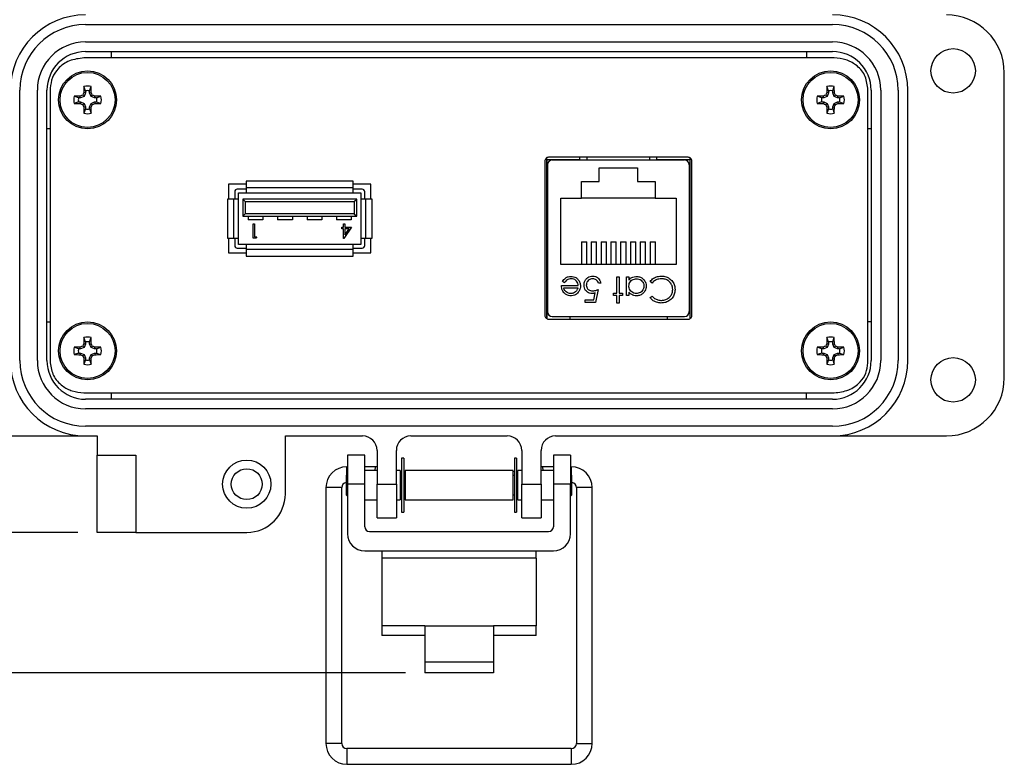
# Model space of a CAD drawing. Units: inches. Extents: x 0.2 to 8, y 0.3 to 10.7.
# Drawn here: x 1.5 to 3.5, y 6.8 to 8.4 of the extents above; entities that cross this region are included whole.
import ezdxf

# ---------------------------------------------------------------- set-up
doc = ezdxf.new("R2010")
doc.units = ezdxf.units.IN
doc.header["$MEASUREMENT"] = 0
doc.layers.add('BORDER', color=7, linetype='Continuous')
doc.styles.add('SLDTEXTSTYLE0', font='ARIAL.TTF', dxfattribs={"width": 0.948})
doc.dimstyles.new('SLDDIMSTYLE0', dxfattribs={"dimtxt": 0.080892, "dimasz": 0.080892, "dimexe": 0, "dimexo": 0.0625, "dimgap": 0.020223, "dimtad": 0, "dimtih": 1, "dimtoh": 1, "dimlfac": 2, "dimrnd": 1e-09, "dimzin": 12, "dimdsep": 46, "dimtxsty": 'SLDTEXTSTYLE0', "dimsah": 1, "dimcen": 0.09, "dimadec": 0, "dimazin": 3, "dimtfac": 1, "dimtofl": 0, "dimtmove": 0, "dimatfit": 3, "dimfxl": 0, "dimfrac": 2, "dimtolj": 1, "dimtzin": 12, "dimarcsym": 0})
doc.dimstyles.new('SLDDIMSTYLE1', dxfattribs={"dimtxt": 0.080892, "dimasz": 0.080892, "dimexe": 0, "dimexo": 0.0625, "dimgap": 0.020223, "dimtad": 0, "dimtih": 1, "dimtoh": 1, "dimlfac": 2, "dimrnd": 1e-09, "dimzin": 12, "dimdsep": 46, "dimtxsty": 'SLDTEXTSTYLE0', "dimsah": 1, "dimcen": 0.09, "dimadec": 0, "dimazin": 3, "dimtfac": 1, "dimtmove": 0, "dimatfit": 0, "dimfxl": 0, "dimfrac": 2, "dimtolj": 1, "dimtzin": 12, "dimarcsym": 0})

# ---------------------------------------------------------------- blocks, each defined once
blk = doc.blocks.new('_D')
at = {"layer": 'BORDER'}
for p, q in [((1.682, 9.7551), (0.3699, 9.7551)), ((0.4093, 9.7551), (0.4093, 8.6628)), ((0.4093, 7.322), (0.4093, 8.4143)), ((1.5934, 7.322), (0.3699, 7.322))]:
    blk.add_line(p, q, dxfattribs=at)
for points in [[(0.4093, 9.7551), (0.3969, 9.6742), (0.4218, 9.6742)], [(0.4093, 7.322), (0.4218, 7.4029), (0.3969, 7.4029)]]:
    blk.add_solid(points, dxfattribs=at)
at = {"layer": 'BORDER', "char_height": 0.08333, "attachment_point": 1, "style": 'SLDTEXTSTYLE0'}
for s, insert in [('4.87', (0.3013, 8.646)), ('[123.7]', (0.2396, 8.5218))]:
    blk.add_mtext(s, dxfattribs=dict(at, insert=insert))
blk = doc.blocks.new('_D_1')
at = {"layer": 'BORDER'}
for p, q in [((0.4093, 7.322), (0.4093, 7.4776)), ((1.5934, 7.322), (0.3699, 7.322)), ((2.2616, 7.0361), (0.3699, 7.0361)), ((0.4093, 7.0361), (0.4093, 6.8805))]:
    blk.add_line(p, q, dxfattribs=at)
for points in [[(0.4093, 7.322), (0.4218, 7.4029), (0.3969, 7.4029)], [(0.4093, 7.0361), (0.3969, 6.9552), (0.4218, 6.9552)]]:
    blk.add_solid(points, dxfattribs=at)
at = {"layer": 'BORDER', "char_height": 0.08333, "attachment_point": 1, "style": 'SLDTEXTSTYLE0'}
for s, insert in [('0.57', (0.3013, 7.2865)), ('[14.4]', (0.2704, 7.1623))]:
    blk.add_mtext(s, dxfattribs=dict(at, insert=insert))

msp = doc.modelspace()

# ---------------------------------------------------------------- linework, layer by layer
at = {"color": 7, "linetype": 'Continuous', "lineweight": 25}
for p, q in [((1.6091, 8.3575), (3.1328, 8.3575)), ((1.6091, 8.322), (3.1328, 8.322)), ((1.6091, 8.3024), (3.1328, 8.3024)), ((1.6623, 8.2893), (1.6623, 8.3024)), ((3.0796, 8.3024), (3.0796, 8.2893)), ((3.1363, 8.2893), (1.6056, 8.2893)), ((3.4831, 7.637), (3.4831, 8.259)), ((1.4753, 7.6724), (1.4753, 8.2236)), ((1.5107, 7.6724), (1.5107, 8.2236)), ((1.5304, 7.6724), (1.5304, 8.2236)), ((1.5372, 8.228), (1.5372, 7.668)), ((1.6087, 8.218), (1.6053, 8.2187)), ((1.6087, 8.2222), (1.6056, 8.2312)), ((1.6087, 8.218), (1.6059, 8.2111)), ((1.6087, 8.2222), (1.6087, 8.218)), ((1.6174, 8.2222), (1.6205, 8.2312)), ((1.6174, 8.218), (1.6174, 8.2222)), ((1.6174, 8.218), (1.6208, 8.2187)), ((1.6203, 8.2111), (1.6174, 8.218)), ((3.1245, 8.218), (3.1211, 8.2187)), ((3.1245, 8.2222), (3.1214, 8.2312)), ((3.1245, 8.218), (3.1216, 8.2111)), ((3.1245, 8.2222), (3.1245, 8.218)), ((3.1332, 8.2222), (3.1363, 8.2312)), ((3.1332, 8.218), (3.1332, 8.2222)), ((3.1332, 8.218), (3.1366, 8.2187)), ((3.136, 8.2111), (3.1332, 8.218)), ((3.2047, 7.668), (3.2047, 8.228)), ((3.2115, 8.2236), (3.2115, 7.6724)), ((3.2312, 8.2236), (3.2312, 7.6724)), ((3.2666, 8.2236), (3.2666, 7.6724)), ((3.2863, 7.6724), (3.2863, 8.2236)), ((1.5948, 8.2083), (1.5858, 8.2114)), ((1.5948, 8.1996), (1.5858, 8.1965)), ((1.599, 8.2083), (1.5948, 8.2083)), ((1.5948, 8.1996), (1.599, 8.1996)), ((1.599, 8.2083), (1.5983, 8.2117)), ((1.599, 8.1996), (1.5983, 8.1962)), ((1.6059, 8.2111), (1.599, 8.2083)), ((1.599, 8.1996), (1.6059, 8.1967)), ((1.6059, 8.2111), (1.6033, 8.2137)), ((1.6059, 8.1967), (1.6033, 8.1941)), ((1.6059, 8.1967), (1.6087, 8.1899)), ((1.6174, 8.1899), (1.6203, 8.1967)), ((1.6203, 8.2111), (1.6229, 8.2137)), ((1.6271, 8.2083), (1.6203, 8.2111)), ((1.6203, 8.1967), (1.6271, 8.1996)), ((1.6203, 8.1967), (1.6229, 8.1941)), ((1.6271, 8.2083), (1.6278, 8.2117)), ((1.6313, 8.2083), (1.6271, 8.2083)), ((1.6271, 8.1996), (1.6278, 8.1962)), ((1.6271, 8.1996), (1.6313, 8.1996)), ((1.6313, 8.2083), (1.6403, 8.2114)), ((1.6313, 8.1996), (1.6403, 8.1965)), ((3.1106, 8.2083), (3.1016, 8.2114)), ((3.1106, 8.1996), (3.1016, 8.1965)), ((3.1148, 8.2083), (3.1106, 8.2083)), ((3.1106, 8.1996), (3.1148, 8.1996)), ((3.1148, 8.2083), (3.1141, 8.2117)), ((3.1148, 8.1996), (3.1141, 8.1962)), ((3.1216, 8.2111), (3.1148, 8.2083)), ((3.1148, 8.1996), (3.1216, 8.1967)), ((3.1216, 8.2111), (3.119, 8.2137)), ((3.1216, 8.1967), (3.119, 8.1941)), ((3.1216, 8.1967), (3.1245, 8.1899)), ((3.1332, 8.1899), (3.136, 8.1967)), ((3.136, 8.2111), (3.1386, 8.2137)), ((3.1429, 8.2083), (3.136, 8.2111)), ((3.136, 8.1967), (3.1429, 8.1996)), ((3.136, 8.1967), (3.1386, 8.1941)), ((3.1429, 8.2083), (3.1436, 8.2117)), ((3.1471, 8.2083), (3.1429, 8.2083)), ((3.1429, 8.1996), (3.1436, 8.1962)), ((3.1429, 8.1996), (3.1471, 8.1996)), ((3.1471, 8.2083), (3.1561, 8.2114)), ((3.1471, 8.1996), (3.1561, 8.1965)), ((1.6087, 8.1899), (1.6053, 8.1892)), ((1.6087, 8.1857), (1.6056, 8.1767)), ((1.6087, 8.1899), (1.6087, 8.1857)), ((1.6174, 8.1899), (1.6208, 8.1892)), ((1.6174, 8.1857), (1.6174, 8.1899)), ((1.6174, 8.1857), (1.6205, 8.1767)), ((3.1245, 8.1899), (3.1211, 8.1892)), ((3.1245, 8.1857), (3.1214, 8.1767)), ((3.1245, 8.1899), (3.1245, 8.1857)), ((3.1332, 8.1899), (3.1366, 8.1892)), ((3.1332, 8.1857), (3.1332, 8.1899)), ((3.1332, 8.1857), (3.1363, 8.1767)), ((1.5372, 8.1449), (1.5304, 8.1449)), ((3.2115, 8.1449), (3.2047, 8.1449)), ((2.546, 8.0788), (2.546, 7.7649)), ((2.5496, 8.0856), (2.5496, 7.7582)), ((2.5497, 8.0818), (2.5497, 7.7581)), ((2.6172, 8.0818), (2.5497, 8.0818)), ((2.8385, 8.0869), (2.5535, 8.0869)), ((2.8308, 8.0813), (2.5611, 8.0813)), ((2.6172, 8.0813), (2.6172, 8.0869)), ((2.7747, 8.0813), (2.7747, 8.0869)), ((2.8422, 8.0818), (2.7747, 8.0818)), ((2.8422, 7.7581), (2.8422, 8.0857)), ((2.8422, 7.7581), (2.8422, 8.0818)), ((2.846, 7.7649), (2.846, 8.0788)), ((2.5513, 8.0715), (2.5513, 7.7723)), ((2.657, 8.0378), (2.657, 8.0653)), ((2.657, 8.0653), (2.735, 8.0653)), ((2.735, 8.0653), (2.735, 8.0378)), ((2.8407, 7.7723), (2.8407, 8.0715)), ((1.9367, 8.038), (1.9367, 8.0243)), ((2.1552, 8.038), (1.9367, 8.038)), ((2.1552, 8.0243), (2.1552, 8.038)), ((2.621, 8.0033), (2.621, 8.0378)), ((2.621, 8.0378), (2.657, 8.0378)), ((2.735, 8.0378), (2.771, 8.0378)), ((2.771, 8.0378), (2.771, 8.0033)), ((1.9009, 8.0318), (1.9009, 8.0018)), ((1.9367, 8.0318), (1.9009, 8.0318)), ((1.9134, 8.0168), (1.9134, 8.0018)), ((1.9367, 8.0218), (1.9184, 8.0218)), ((1.9209, 8.0018), (1.9209, 8.0143)), ((1.9209, 8.0143), (1.9367, 8.0143)), ((2.1552, 8.0243), (1.9367, 8.0243)), ((1.9367, 8.0243), (1.9367, 8.0143)), ((1.9367, 8.0143), (2.1552, 8.0143)), ((2.1909, 8.0318), (2.1552, 8.0318)), ((2.1552, 8.0143), (2.1552, 8.0243)), ((2.1734, 8.0218), (2.1552, 8.0218)), ((2.1552, 8.0143), (2.1709, 8.0143)), ((2.1709, 8.0143), (2.1709, 8.0018)), ((2.1784, 8.0018), (2.1784, 8.0168)), ((2.1909, 8.0018), (2.1909, 8.0318)), ((2.1909, 8.0018), (2.1909, 8.0318)), ((1.8984, 8.0018), (1.8984, 7.9218)), ((1.9109, 8.0018), (1.8984, 8.0018)), ((1.9109, 8.0018), (1.9109, 7.9218)), ((1.9209, 8.0018), (1.9109, 8.0018)), ((1.9209, 7.9218), (1.9209, 8.0018)), ((2.1622, 8.0018), (1.9297, 8.0018)), ((1.9347, 7.9968), (1.9297, 8.0018)), ((1.9297, 8.0018), (1.9297, 7.9668)), ((1.9347, 7.9968), (2.1572, 7.9968)), ((1.9347, 7.9968), (1.9347, 7.9718)), ((2.1572, 7.9968), (2.1622, 8.0018)), ((2.1572, 7.9968), (2.1572, 7.9718)), ((2.1622, 7.9668), (2.1622, 8.0018)), ((2.1709, 8.0018), (2.1709, 7.9218)), ((2.1809, 8.0018), (2.1709, 8.0018)), ((2.1809, 7.9218), (2.1809, 8.0018)), ((2.1934, 8.0018), (2.1809, 8.0018)), ((2.1934, 7.9218), (2.1934, 8.0018)), ((2.5513, 8.0006), (2.5497, 8.0006)), ((2.5785, 8.0033), (2.621, 8.0033)), ((2.5785, 7.8683), (2.5785, 8.0033)), ((2.771, 8.0033), (2.621, 8.0033)), ((2.771, 8.0033), (2.8135, 8.0033)), ((2.8135, 8.0033), (2.8135, 7.8683)), ((2.8407, 8.0006), (2.8422, 8.0006)), ((1.9297, 7.9668), (1.9347, 7.9718)), ((1.9297, 7.9668), (2.1622, 7.9668)), ((2.1572, 7.9718), (1.9347, 7.9718)), ((1.9409, 7.9668), (1.9409, 7.9593)), ((1.9709, 7.9593), (1.9409, 7.9593)), ((1.9709, 7.9668), (1.9709, 7.9593)), ((2.0009, 7.9668), (2.0009, 7.9593)), ((2.0309, 7.9593), (2.0009, 7.9593)), ((2.0309, 7.9668), (2.0309, 7.9593)), ((2.0609, 7.9668), (2.0609, 7.9593)), ((2.0909, 7.9593), (2.0609, 7.9593)), ((2.0909, 7.9668), (2.0909, 7.9593)), ((2.1209, 7.9668), (2.1209, 7.9593)), ((2.1509, 7.9593), (2.1209, 7.9593)), ((2.1509, 7.9668), (2.1509, 7.9593)), ((2.1572, 7.9718), (2.1622, 7.9668)), ((1.9512, 7.922), (1.9512, 7.9509)), ((1.9512, 7.9509), (1.9538, 7.9509)), ((1.9538, 7.9509), (1.9538, 7.9249)), ((2.1319, 7.9412), (2.1319, 7.9442)), ((2.1319, 7.9442), (2.1353, 7.9442)), ((2.1353, 7.9412), (2.1319, 7.9412)), ((2.1353, 7.9509), (2.1379, 7.9509)), ((2.1353, 7.9442), (2.1353, 7.9509)), ((2.1353, 7.9212), (2.1353, 7.9412)), ((2.1516, 7.9442), (2.1358, 7.9212)), ((2.1379, 7.9509), (2.1379, 7.9442)), ((2.1379, 7.9442), (2.1516, 7.9442)), ((2.1465, 7.9412), (2.1379, 7.9412)), ((2.1379, 7.9412), (2.1379, 7.9287)), ((2.1379, 7.9287), (2.1465, 7.9412)), ((1.8984, 7.9218), (1.9109, 7.9218)), ((1.9009, 7.9218), (1.9009, 7.8918)), ((1.9109, 7.9218), (1.9209, 7.9218)), ((1.9134, 7.9218), (1.9134, 7.9068)), ((1.9209, 7.9093), (1.9209, 7.9218)), ((1.9565, 7.922), (1.9512, 7.922)), ((1.9538, 7.9249), (1.9582, 7.9249)), ((1.9582, 7.9249), (1.9565, 7.922)), ((2.1358, 7.9212), (2.1353, 7.9212)), ((2.1709, 7.9218), (2.1809, 7.9218)), ((2.1709, 7.9218), (2.1709, 7.9093)), ((2.1784, 7.9068), (2.1784, 7.9218)), ((2.1809, 7.9218), (2.1934, 7.9218)), ((2.1909, 7.8918), (2.1909, 7.9218)), ((2.1909, 7.8918), (2.1909, 7.9218)), ((2.6205, 7.9147), (2.6205, 7.8683)), ((2.6205, 7.9147), (2.6315, 7.9147)), ((2.6315, 7.8683), (2.6315, 7.9147)), ((2.6405, 7.9147), (2.6515, 7.9147)), ((2.6405, 7.9147), (2.6405, 7.8683)), ((2.6515, 7.8683), (2.6515, 7.9147)), ((2.6605, 7.9147), (2.6605, 7.8683)), ((2.6605, 7.9147), (2.6715, 7.9147)), ((2.6715, 7.8683), (2.6715, 7.9147)), ((2.6805, 7.9147), (2.6805, 7.8683)), ((2.6805, 7.9147), (2.6915, 7.9147)), ((2.6915, 7.8683), (2.6915, 7.9147)), ((2.7005, 7.9147), (2.7005, 7.8683)), ((2.7005, 7.9147), (2.7115, 7.9147)), ((2.7115, 7.8683), (2.7115, 7.9147)), ((2.7205, 7.9147), (2.7315, 7.9147)), ((2.7205, 7.9147), (2.7205, 7.8683)), ((2.7315, 7.8683), (2.7315, 7.9147)), ((2.7405, 7.9147), (2.7405, 7.8683)), ((2.7405, 7.9147), (2.7515, 7.9147)), ((2.7515, 7.8683), (2.7515, 7.9147)), ((2.7605, 7.9147), (2.7605, 7.8683)), ((2.7605, 7.9147), (2.7715, 7.9147)), ((2.7715, 7.8683), (2.7715, 7.9147)), ((1.9184, 7.9018), (1.9367, 7.9018)), ((1.9367, 7.9093), (1.9209, 7.9093)), ((2.1552, 7.9093), (1.9367, 7.9093)), ((1.9367, 7.9093), (1.9367, 7.8993)), ((1.9367, 7.8993), (2.1552, 7.8993)), ((1.9367, 7.8993), (1.9367, 7.8855)), ((2.1552, 7.8993), (2.1552, 7.9093)), ((2.1709, 7.9093), (2.1552, 7.9093)), ((2.1552, 7.9018), (2.1734, 7.9018)), ((2.1552, 7.8855), (2.1552, 7.8993)), ((1.9009, 7.8918), (1.9367, 7.8918)), ((1.9367, 7.8855), (2.1552, 7.8855)), ((2.1552, 7.8918), (2.1909, 7.8918)), ((2.8135, 7.8683), (2.5785, 7.8683)), ((2.5497, 7.8431), (2.5513, 7.8431)), ((2.586, 7.8312), (2.5818, 7.8334)), ((2.6926, 7.8098), (2.6926, 7.8432)), ((2.6926, 7.8432), (2.6973, 7.8432)), ((2.6973, 7.8432), (2.6973, 7.8098)), ((2.7127, 7.8052), (2.7127, 7.8432)), ((2.7127, 7.8432), (2.7174, 7.8432)), ((2.7174, 7.8432), (2.7174, 7.8366)), ((2.7648, 7.8305), (2.7608, 7.8336)), ((2.8407, 7.8431), (2.8422, 7.8431)), ((2.5798, 7.8252), (2.6139, 7.8252)), ((2.5845, 7.8205), (2.6134, 7.8205)), ((2.6546, 7.8172), (2.6492, 7.7911)), ((2.6599, 7.8299), (2.6553, 7.8299)), ((2.6279, 7.7911), (2.6279, 7.7965)), ((2.6279, 7.7965), (2.6456, 7.7965)), ((2.6456, 7.7965), (2.6484, 7.8102)), ((2.686, 7.8098), (2.6926, 7.8098)), ((2.686, 7.8052), (2.686, 7.8098)), ((2.6926, 7.8052), (2.686, 7.8052)), ((2.6926, 7.7898), (2.6926, 7.8052)), ((2.6973, 7.8098), (2.704, 7.8098)), ((2.704, 7.8052), (2.6973, 7.8052)), ((2.6973, 7.8052), (2.6973, 7.7898)), ((2.704, 7.8098), (2.704, 7.8052)), ((2.7174, 7.8052), (2.7127, 7.8052)), ((2.7174, 7.8122), (2.7174, 7.8052)), ((2.7608, 7.8007), (2.7648, 7.8038)), ((2.6492, 7.7911), (2.6279, 7.7911)), ((2.6973, 7.7898), (2.6926, 7.7898)), ((2.5535, 7.7569), (2.8385, 7.7569)), ((2.5611, 7.7624), (2.8308, 7.7624)), ((2.5966, 7.7624), (2.5966, 7.7569)), ((2.7954, 7.7624), (2.7954, 7.7569)), ((1.5304, 7.7512), (1.5372, 7.7512)), ((3.2115, 7.7512), (3.2047, 7.7512)), ((1.6087, 7.7104), (1.6056, 7.7194)), ((1.6174, 7.7104), (1.6205, 7.7194)), ((3.1245, 7.7104), (3.1214, 7.7194)), ((3.1332, 7.7104), (3.1363, 7.7194)), ((1.5948, 7.6965), (1.5858, 7.6996)), ((1.599, 7.6965), (1.5948, 7.6965)), ((1.599, 7.6965), (1.5983, 7.6999)), ((1.6059, 7.6993), (1.599, 7.6965)), ((1.6059, 7.6993), (1.6033, 7.7019)), ((1.6087, 7.7062), (1.6053, 7.7069)), ((1.6087, 7.7062), (1.6059, 7.6993)), ((1.6087, 7.7104), (1.6087, 7.7062)), ((1.6174, 7.7062), (1.6174, 7.7104)), ((1.6174, 7.7062), (1.6208, 7.7069)), ((1.6203, 7.6993), (1.6174, 7.7062)), ((1.6203, 7.6993), (1.6229, 7.7019)), ((1.6271, 7.6965), (1.6203, 7.6993)), ((1.6271, 7.6965), (1.6278, 7.6999)), ((1.6313, 7.6965), (1.6271, 7.6965)), ((1.6313, 7.6965), (1.6403, 7.6996)), ((3.1106, 7.6965), (3.1016, 7.6996)), ((3.1148, 7.6965), (3.1106, 7.6965)), ((3.1148, 7.6965), (3.1141, 7.6999)), ((3.1216, 7.6993), (3.1148, 7.6965)), ((3.1216, 7.6993), (3.119, 7.7019)), ((3.1245, 7.7062), (3.1211, 7.7069)), ((3.1245, 7.7062), (3.1216, 7.6993)), ((3.1245, 7.7104), (3.1245, 7.7062)), ((3.1332, 7.7062), (3.1332, 7.7104)), ((3.1332, 7.7062), (3.1366, 7.7069)), ((3.136, 7.6993), (3.1332, 7.7062)), ((3.136, 7.6993), (3.1386, 7.7019)), ((3.1429, 7.6965), (3.136, 7.6993)), ((3.1429, 7.6965), (3.1436, 7.6999)), ((3.1471, 7.6965), (3.1429, 7.6965)), ((3.1471, 7.6965), (3.1561, 7.6996)), ((1.5948, 7.6878), (1.5858, 7.6847)), ((1.5948, 7.6878), (1.599, 7.6878)), ((1.599, 7.6878), (1.5983, 7.6844)), ((1.599, 7.6878), (1.6059, 7.6849)), ((1.6059, 7.6849), (1.6033, 7.6823)), ((1.6087, 7.6781), (1.6053, 7.6774)), ((1.6087, 7.6739), (1.6056, 7.6649)), ((1.6059, 7.6849), (1.6087, 7.6781)), ((1.6087, 7.6781), (1.6087, 7.6739)), ((1.6174, 7.6781), (1.6203, 7.6849)), ((1.6174, 7.6781), (1.6208, 7.6774)), ((1.6174, 7.6739), (1.6174, 7.6781)), ((1.6174, 7.6739), (1.6205, 7.6649)), ((1.6203, 7.6849), (1.6271, 7.6878)), ((1.6203, 7.6849), (1.6229, 7.6823)), ((1.6271, 7.6878), (1.6278, 7.6844)), ((1.6271, 7.6878), (1.6313, 7.6878)), ((1.6313, 7.6878), (1.6403, 7.6847)), ((3.1106, 7.6878), (3.1016, 7.6847)), ((3.1106, 7.6878), (3.1148, 7.6878)), ((3.1148, 7.6878), (3.1141, 7.6844)), ((3.1148, 7.6878), (3.1216, 7.6849)), ((3.1216, 7.6849), (3.119, 7.6823)), ((3.1245, 7.6781), (3.1211, 7.6774)), ((3.1245, 7.6739), (3.1214, 7.6649)), ((3.1216, 7.6849), (3.1245, 7.6781)), ((3.1245, 7.6781), (3.1245, 7.6739)), ((3.1332, 7.6781), (3.136, 7.6849)), ((3.1332, 7.6781), (3.1366, 7.6774)), ((3.1332, 7.6739), (3.1332, 7.6781)), ((3.1332, 7.6739), (3.1363, 7.6649)), ((3.136, 7.6849), (3.1429, 7.6878)), ((3.136, 7.6849), (3.1386, 7.6823)), ((3.1429, 7.6878), (3.1436, 7.6844)), ((3.1429, 7.6878), (3.1471, 7.6878)), ((3.1471, 7.6878), (3.1561, 7.6847)), ((1.6056, 7.6068), (3.1363, 7.6068)), ((3.1328, 7.5937), (1.6091, 7.5937)), ((1.6623, 7.5937), (1.6623, 7.6068)), ((3.0796, 7.5937), (3.0796, 7.6068)), ((3.1328, 7.574), (1.6091, 7.574)), ((3.1328, 7.5386), (1.6091, 7.5386)), ((1.3769, 7.5189), (1.6091, 7.5189)), ((1.6091, 7.5189), (1.6328, 7.5189)), ((1.6328, 7.5189), (1.6328, 7.4795)), ((2.0166, 7.5189), (2.1741, 7.5189)), ((2.0166, 7.4008), (2.0166, 7.5189)), ((2.2725, 7.5189), (2.4694, 7.5189)), ((2.5678, 7.5189), (3.1328, 7.5189)), ((3.1328, 7.5189), (3.365, 7.5189)), ((1.6328, 7.4795), (1.7115, 7.4795)), ((1.6328, 7.322), (1.6328, 7.4795)), ((1.7115, 7.4795), (1.7115, 7.322)), ((2.1784, 7.4795), (2.1434, 7.4795)), ((2.1434, 7.4795), (2.1434, 7.4205)), ((2.1784, 7.4205), (2.1784, 7.4795)), ((2.2036, 7.4894), (2.2036, 7.4205)), ((2.243, 7.4205), (2.243, 7.4894)), ((2.2581, 7.4734), (2.2537, 7.4734)), ((2.2537, 7.4734), (2.2537, 7.3636)), ((2.2581, 7.4734), (2.2581, 7.3636)), ((2.4882, 7.4734), (2.4838, 7.4734)), ((2.4838, 7.4734), (2.4838, 7.3636)), ((2.4882, 7.4734), (2.4882, 7.3636)), ((2.4989, 7.4894), (2.4989, 7.4205)), ((2.5383, 7.4205), (2.5383, 7.4894)), ((2.5984, 7.4795), (2.5634, 7.4795)), ((2.5634, 7.4795), (2.5634, 7.4205)), ((2.5984, 7.4795), (2.5984, 7.4205)), ((2.1434, 7.4561), (2.1421, 7.4561)), ((2.2007, 7.4561), (2.1784, 7.4561)), ((2.2, 7.4485), (2.2007, 7.4561)), ((2.2036, 7.4556), (2.2007, 7.4561)), ((2.5412, 7.4561), (2.5383, 7.4556)), ((2.5634, 7.4561), (2.5412, 7.4561)), ((2.5412, 7.4561), (2.5419, 7.4485)), ((2.5998, 7.4561), (2.5984, 7.4561)), ((2.1434, 7.4411), (2.1409, 7.4385)), ((2.1409, 7.4385), (2.1409, 7.3985)), ((2.2036, 7.4485), (2.1784, 7.4485)), ((2.2438, 7.4485), (2.243, 7.4486)), ((2.2509, 7.4485), (2.243, 7.4485)), ((2.2509, 7.4485), (2.2509, 7.3885)), ((2.2537, 7.4468), (2.2509, 7.4473)), ((2.2537, 7.4385), (2.2509, 7.4385)), ((2.2609, 7.4455), (2.2581, 7.446)), ((2.2609, 7.4385), (2.2581, 7.4385)), ((2.481, 7.4485), (2.2609, 7.4485)), ((2.2609, 7.4485), (2.2609, 7.3885)), ((2.481, 7.3885), (2.481, 7.4485)), ((2.4838, 7.446), (2.481, 7.4455)), ((2.4838, 7.4385), (2.481, 7.4385)), ((2.491, 7.4473), (2.4882, 7.4468)), ((2.491, 7.4385), (2.4882, 7.4385)), ((2.4989, 7.4485), (2.491, 7.4485)), ((2.491, 7.3885), (2.491, 7.4485)), ((2.4989, 7.4486), (2.4981, 7.4485)), ((2.5634, 7.4485), (2.5383, 7.4485)), ((2.601, 7.4385), (2.5984, 7.4411)), ((2.601, 7.4185), (2.601, 7.4385)), ((2.0995, 7.4135), (2.0995, 6.892)), ((2.1315, 6.892), (2.1315, 7.4135)), ((2.1784, 7.4205), (2.1434, 7.4205)), ((2.1434, 7.4205), (2.1434, 7.3194)), ((2.1784, 7.3337), (2.1784, 7.4205)), ((2.2036, 7.4205), (2.243, 7.4205)), ((2.2036, 7.3516), (2.2036, 7.4205)), ((2.243, 7.4205), (2.243, 7.3516)), ((2.4989, 7.4205), (2.5383, 7.4205)), ((2.4989, 7.3516), (2.4989, 7.4205)), ((2.5383, 7.4205), (2.5383, 7.3516)), ((2.5634, 7.4205), (2.5634, 7.3337)), ((2.5984, 7.4205), (2.5634, 7.4205)), ((2.5984, 7.3194), (2.5984, 7.4205)), ((2.601, 7.3985), (2.601, 7.4185)), ((2.6104, 7.4135), (2.6104, 6.892)), ((2.6424, 6.892), (2.6424, 7.4135)), ((2.1409, 7.3985), (2.1434, 7.3959)), ((2.2509, 7.3985), (2.2537, 7.3985)), ((2.2581, 7.3985), (2.2609, 7.3985)), ((2.481, 7.3985), (2.4838, 7.3985)), ((2.4882, 7.3985), (2.491, 7.3985)), ((2.5984, 7.3959), (2.601, 7.3985)), ((2.1784, 7.3885), (2.2036, 7.3885)), ((2.243, 7.3885), (2.2509, 7.3885)), ((2.2609, 7.3885), (2.481, 7.3885)), ((2.491, 7.3885), (2.4989, 7.3885)), ((2.5383, 7.3885), (2.5634, 7.3885)), ((2.2036, 7.3516), (2.243, 7.3516)), ((2.2537, 7.3636), (2.2581, 7.3636)), ((2.4838, 7.3636), (2.4882, 7.3636)), ((2.4989, 7.3516), (2.5383, 7.3516)), ((1.7115, 7.322), (1.6328, 7.322)), ((1.7115, 7.322), (1.9379, 7.322)), ((2.1884, 7.3237), (2.5534, 7.3237)), ((2.1784, 7.2844), (2.5634, 7.2844)), ((2.2134, 7.2844), (2.2134, 7.2696)), ((2.5284, 7.2696), (2.5284, 7.2844)), ((2.2134, 7.2696), (2.2134, 7.1319)), ((2.5284, 7.2696), (2.2134, 7.2696)), ((2.5284, 7.2696), (2.5284, 7.1319)), ((2.3009, 7.1319), (2.2134, 7.1319)), ((2.2134, 7.1319), (2.2134, 7.1123)), ((2.3009, 7.1319), (2.4409, 7.1319)), ((2.3009, 7.1319), (2.3009, 7.0584)), ((2.4409, 7.1319), (2.4409, 7.0584)), ((2.5284, 7.1319), (2.4409, 7.1319)), ((2.5284, 7.1123), (2.5284, 7.1319)), ((2.3009, 7.1123), (2.2134, 7.1123)), ((2.5284, 7.1123), (2.4409, 7.1123)), ((2.3009, 7.0584), (2.4409, 7.0584)), ((2.3009, 7.0584), (2.3009, 7.0361)), ((2.4409, 7.0584), (2.4409, 7.0361)), ((2.4409, 7.0361), (2.3009, 7.0361)), ((2.5998, 6.8814), (2.1421, 6.8814)), ((2.1421, 6.8494), (2.5998, 6.8494))]:
    msp.add_line(p, q, dxfattribs=at)
at = {"color": 8, "linetype": 'Continuous', "lineweight": 25}
for p, q in [((2.6318, 8.0869), (2.6316, 8.0813)), ((2.7604, 8.0813), (2.7602, 8.0869)), ((2.1421, 7.4398), (2.1421, 7.4561)), ((2.5998, 7.4561), (2.5998, 7.4398)), ((2.1315, 7.4135), (2.0995, 7.4135)), ((2.6424, 7.4135), (2.6104, 7.4135)), ((2.1315, 6.892), (2.0995, 6.892)), ((2.6104, 6.892), (2.6424, 6.892)), ((2.1421, 6.8814), (2.1421, 6.8494)), ((2.5998, 6.8814), (2.5998, 6.8494))]:
    msp.add_line(p, q, dxfattribs=at)
at = {"color": 7, "linetype": 'Continuous', "lineweight": 25}
for centre, radius in [((3.3788, 8.263), 0.0453), ((1.6131, 8.2039), 0.0591), ((1.6131, 8.2039), 0.0561), ((3.1288, 8.2039), 0.0591), ((3.1288, 8.2039), 0.0561), ((1.6131, 7.6921), 0.0591), ((1.6131, 7.6921), 0.0561), ((3.1288, 7.6921), 0.0591), ((3.1288, 7.6921), 0.0561), ((3.3788, 7.6331), 0.0453), ((1.9379, 7.4205), 0.0492), ((1.9379, 7.4205), 0.0315)]:
    msp.add_circle(centre, radius, dxfattribs=at)
for centre, radius, start, end in [((1.6091, 8.2236), 0.1535, 90, 180), ((3.1328, 8.2236), 0.1535, 0, 90), ((3.365, 8.259), 0.1181, 0, 90), ((1.6091, 8.2236), 0.1339, 90, 180), ((3.1328, 8.2236), 0.1339, 0, 90), ((1.6091, 8.2236), 0.0984, 90, 180), ((3.1328, 8.2236), 0.0984, 0, 90), ((1.6091, 8.2236), 0.0787, 90, 180), ((3.1328, 8.2236), 0.0787, 0, 90), ((2.4951, 7.8386), 0.9675, 156.873, 157.1894), ((2.4992, 8.2052), 0.8939, 178.333, 179.1348), ((1.6131, 8.2039), 0.0282, 74.6957, 105.3043), ((1.6131, 8.2039), 0.0188, 76.5643, 103.4357), ((0.727, 8.2052), 0.8939, 0.8652, 1.667), ((0.731, 7.8386), 0.9675, 22.8106, 23.127), ((4.0109, 7.8386), 0.9675, 156.873, 157.1894), ((4.0149, 8.2052), 0.8939, 178.333, 179.1348), ((3.1288, 8.2039), 0.0282, 74.6957, 105.3043), ((3.1288, 8.2039), 0.0188, 76.5643, 103.4357), ((2.2427, 8.2052), 0.8939, 0.8652, 1.667), ((2.2468, 7.8386), 0.9675, 22.8106, 23.127), ((1.6131, 8.2039), 0.0282, 164.6957, 195.3043), ((1.6118, 7.3178), 0.8939, 90.8652, 91.667), ((1.6118, 9.09), 0.8939, 268.333, 269.1348), ((1.6131, 8.2039), 0.0188, 166.5643, 193.4357), ((1.9784, 7.3219), 0.9675, 112.8106, 113.127), ((1.9784, 9.086), 0.9675, 246.873, 247.1894), ((1.2478, 7.3219), 0.9675, 66.873, 67.1894), ((1.2478, 9.086), 0.9675, 292.8106, 293.127), ((1.6143, 7.3178), 0.8939, 88.333, 89.1348), ((1.6143, 9.09), 0.8939, 270.8652, 271.667), ((1.6131, 8.2039), 0.0188, 346.5643, 13.4357), ((1.6131, 8.2039), 0.0282, 344.6957, 15.3043), ((3.1288, 8.2039), 0.0282, 164.6957, 195.3043), ((3.1276, 7.3178), 0.8939, 90.8652, 91.667), ((3.1276, 9.09), 0.8939, 268.333, 269.1348), ((3.1288, 8.2039), 0.0188, 166.5643, 193.4357), ((3.4941, 7.3219), 0.9675, 112.8106, 113.127), ((3.4941, 9.086), 0.9675, 246.873, 247.1894), ((2.7635, 7.3219), 0.9675, 66.873, 67.1894), ((2.7635, 9.086), 0.9675, 292.8106, 293.127), ((3.1301, 7.3178), 0.8939, 88.333, 89.1348), ((3.1301, 9.09), 0.8939, 270.8652, 271.667), ((3.1288, 8.2039), 0.0188, 346.5643, 13.4357), ((3.1288, 8.2039), 0.0282, 344.6957, 15.3043), ((2.4951, 8.5692), 0.9675, 202.8106, 203.127), ((2.4992, 8.2027), 0.8939, 180.8652, 181.667), ((1.6131, 8.2039), 0.0282, 254.6957, 285.3043), ((1.6131, 8.2039), 0.0188, 256.5643, 283.4357), ((0.727, 8.2027), 0.8939, 358.333, 359.1348), ((0.731, 8.5692), 0.9675, 336.873, 337.1894), ((4.0109, 8.5692), 0.9675, 202.8106, 203.127), ((4.0149, 8.2027), 0.8939, 180.8652, 181.667), ((3.1288, 8.2039), 0.0282, 254.6957, 285.3043), ((3.1288, 8.2039), 0.0188, 256.5643, 283.4357), ((2.2427, 8.2027), 0.8939, 358.333, 359.1348), ((2.2468, 8.5692), 0.9675, 336.873, 337.1894), ((2.5611, 8.0715), 0.00984, 90, 180), ((2.8308, 8.0715), 0.00984, 0, 90), ((1.9184, 8.0168), 0.005, 90, 180), ((2.1734, 8.0168), 0.005, 0, 90), ((1.9184, 7.9068), 0.005, 180, 270), ((2.1734, 7.9068), 0.005, 270, 0), ((2.5611, 7.7723), 0.00984, 180, 270), ((2.8308, 7.7723), 0.00984, 270, 0), ((2.4992, 7.6934), 0.8939, 178.333, 179.1348), ((1.6131, 7.6921), 0.0282, 74.6957, 105.3043), ((0.727, 7.6934), 0.8939, 0.8652, 1.667), ((4.0149, 7.6934), 0.8939, 178.333, 179.1348), ((3.1288, 7.6921), 0.0282, 74.6957, 105.3043), ((2.2427, 7.6934), 0.8939, 0.8652, 1.667), ((1.6131, 7.6921), 0.0282, 164.6957, 195.3043), ((1.6118, 6.806), 0.8939, 90.8652, 91.667), ((1.6131, 7.6921), 0.0188, 166.5643, 193.4357), ((1.9784, 6.8101), 0.9675, 112.8106, 113.127), ((2.4951, 7.3268), 0.9675, 156.873, 157.1894), ((1.6131, 7.6921), 0.0188, 76.5643, 103.4357), ((0.731, 7.3268), 0.9675, 22.8106, 23.127), ((1.2478, 6.8101), 0.9675, 66.873, 67.1894), ((1.6143, 6.806), 0.8939, 88.333, 89.1348), ((1.6131, 7.6921), 0.0188, 346.5643, 13.4357), ((1.6131, 7.6921), 0.0282, 344.6957, 15.3043), ((3.1288, 7.6921), 0.0282, 164.6957, 195.3043), ((3.1276, 6.806), 0.8939, 90.8652, 91.667), ((3.1288, 7.6921), 0.0188, 166.5643, 193.4357), ((3.4941, 6.8101), 0.9675, 112.8106, 113.127), ((4.0109, 7.3268), 0.9675, 156.873, 157.1894), ((3.1288, 7.6921), 0.0188, 76.5643, 103.4357), ((2.2468, 7.3268), 0.9675, 22.8106, 23.127), ((2.7635, 6.8101), 0.9675, 66.873, 67.1894), ((3.1301, 6.806), 0.8939, 88.333, 89.1348), ((3.1288, 7.6921), 0.0188, 346.5643, 13.4357), ((3.1288, 7.6921), 0.0282, 344.6957, 15.3043), ((1.6091, 7.6724), 0.1535, 180, 270), ((1.6091, 7.6724), 0.1339, 180, 270), ((1.6091, 7.6724), 0.0984, 180, 270), ((1.6091, 7.6724), 0.0787, 180, 270), ((1.6118, 8.5782), 0.8939, 268.333, 269.1348), ((1.9784, 8.5742), 0.9675, 246.873, 247.1894), ((2.4951, 8.0574), 0.9675, 202.8106, 203.127), ((2.4992, 7.6909), 0.8939, 180.8652, 181.667), ((1.6131, 7.6921), 0.0188, 256.5643, 283.4357), ((0.727, 7.6909), 0.8939, 358.333, 359.1348), ((0.731, 8.0574), 0.9675, 336.873, 337.1894), ((1.2478, 8.5742), 0.9675, 292.8106, 293.127), ((1.6143, 8.5782), 0.8939, 270.8652, 271.667), ((3.1276, 8.5782), 0.8939, 268.333, 269.1348), ((3.4941, 8.5742), 0.9675, 246.873, 247.1894), ((4.0109, 8.0574), 0.9675, 202.8106, 203.127), ((4.0149, 7.6909), 0.8939, 180.8652, 181.667), ((3.1288, 7.6921), 0.0188, 256.5643, 283.4357), ((3.1328, 7.6724), 0.1339, 270, 0), ((3.1328, 7.6724), 0.0984, 270, 0), ((3.1328, 7.6724), 0.1535, 270, 0), ((3.1328, 7.6724), 0.0787, 270, 0), ((2.2427, 7.6909), 0.8939, 358.333, 359.1348), ((2.2468, 8.0574), 0.9675, 336.873, 337.1894), ((2.7635, 8.5742), 0.9675, 292.8106, 293.127), ((3.1301, 8.5782), 0.8939, 270.8652, 271.667), ((1.6131, 7.6921), 0.0282, 254.6957, 285.3043), ((3.1288, 7.6921), 0.0282, 254.6957, 285.3043), ((3.365, 7.637), 0.1181, 270, 0), ((2.1741, 7.4894), 0.0295, 0, 90), ((2.2725, 7.4894), 0.0295, 90, 180), ((2.4694, 7.4894), 0.0295, 0, 90), ((2.5678, 7.4894), 0.0295, 90, 180), ((2.1421, 7.4135), 0.0426, 90, 180), ((2.5998, 7.4135), 0.0426, 360, 90), ((2.1421, 7.4135), 0.0106, 96.8, 180), ((2.5998, 7.4135), 0.0106, 360, 83.2), ((1.9379, 7.4008), 0.0787, 270, 0), ((2.1884, 7.3337), 0.01, 180, 270), ((2.5534, 7.3337), 0.01, 270, 0), ((2.1784, 7.3194), 0.035, 180, 270), ((2.5634, 7.3194), 0.035, 270, 0), ((2.1421, 6.892), 0.0426, 180, 270), ((2.1421, 6.892), 0.0106, 180, 270), ((2.5998, 6.892), 0.0426, 270, 0), ((2.5998, 6.892), 0.0106, 270, 0)]:
    msp.add_arc(centre, radius, start, end, dxfattribs=at)
for points, knots in [([(1.6056, 8.2893), (1.5955, 8.2881), (1.5759, 8.2859), (1.5536, 8.2698), (1.5397, 8.2497), (1.538, 8.2353), (1.5372, 8.228)], [0, 0, 0, 0, 0.297261, 0.5758029, 0.7872548, 1, 1, 1, 1]), ([(3.2047, 8.228), (3.2033, 8.2372), (3.2005, 8.2556), (3.182, 8.2753), (3.1599, 8.2871), (3.1443, 8.2885), (3.1363, 8.2893)], [0, 0, 0, 0, 0.269101, 0.540382, 0.763865, 1, 1, 1, 1]), ([(2.5535, 8.0869), (2.5524, 8.0867), (2.5501, 8.0864), (2.5477, 8.0842), (2.5462, 8.0816), (2.5461, 8.0798), (2.546, 8.0788)], [0, 0, 0, 0, 0.273959, 0.546354, 0.767751, 1, 1, 1, 1]), ([(2.846, 8.0788), (2.8458, 8.08), (2.8456, 8.0823), (2.8436, 8.085), (2.8411, 8.0866), (2.8394, 8.0868), (2.8385, 8.0869)], [0, 0, 0, 0, 0.292573, 0.569775, 0.783208, 1, 1, 1, 1]), ([(2.5818, 7.8334), (2.5827, 7.8348), (2.5844, 7.8377), (2.5885, 7.8413), (2.5936, 7.8436), (2.5975, 7.8438), (2.5994, 7.8439)], [0, 0, 0, 0, 0.232516, 0.466682, 0.738914, 1, 1, 1, 1]), ([(2.6, 7.8392), (2.5983, 7.8391), (2.5949, 7.8388), (2.5901, 7.8365), (2.5875, 7.8335), (2.5862, 7.8316), (2.586, 7.8312)], [0, 0, 0, 0, 0.298669, 0.59806, 0.913268, 1, 1, 1, 1]), ([(2.5994, 7.8439), (2.6011, 7.8438), (2.6044, 7.8436), (2.6095, 7.8417), (2.6141, 7.8377), (2.6178, 7.8317), (2.6183, 7.8268), (2.6185, 7.8243)], [0, 0, 0, 0, 0.164401, 0.329941, 0.517609, 0.760733, 1, 1, 1, 1]), ([(2.6139, 7.8252), (2.6137, 7.8269), (2.6134, 7.8303), (2.6107, 7.8346), (2.607, 7.8377), (2.6032, 7.8391), (2.6008, 7.8392), (2.6, 7.8392)], [0, 0, 0, 0, 0.229921, 0.462151, 0.671955, 0.882204, 1, 1, 1, 1]), ([(2.6259, 7.8262), (2.626, 7.8279), (2.6262, 7.8317), (2.6287, 7.8372), (2.633, 7.8417), (2.6384, 7.8442), (2.6422, 7.8444), (2.644, 7.8446)], [0, 0, 0, 0, 0.174353, 0.391429, 0.614234, 0.805701, 1, 1, 1, 1]), ([(2.6438, 7.8392), (2.6421, 7.8391), (2.6386, 7.8387), (2.6345, 7.8359), (2.6316, 7.8321), (2.6306, 7.8286), (2.6306, 7.8266), (2.6305, 7.826)], [0, 0, 0, 0, 0.244123, 0.490425, 0.704229, 0.917207, 1, 1, 1, 1]), ([(2.6553, 7.8299), (2.6548, 7.8315), (2.654, 7.8344), (2.6508, 7.8372), (2.6475, 7.8389), (2.645, 7.8391), (2.6438, 7.8392)], [0, 0, 0, 0, 0.315187, 0.540172, 0.764044, 1, 1, 1, 1]), ([(2.644, 7.8446), (2.6457, 7.8444), (2.6491, 7.8442), (2.6536, 7.8417), (2.6572, 7.838), (2.6592, 7.8338), (2.6597, 7.8309), (2.6599, 7.8299)], [0, 0, 0, 0, 0.212653, 0.427108, 0.630117, 0.863884, 1, 1, 1, 1]), ([(2.7174, 7.8366), (2.7185, 7.8379), (2.7208, 7.8404), (2.7256, 7.8429), (2.7298, 7.8438), (2.7324, 7.8439), (2.7329, 7.8439)], [0, 0, 0, 0, 0.283003, 0.567912, 0.910208, 1, 1, 1, 1]), ([(2.7174, 7.8243), (2.7175, 7.826), (2.7178, 7.8294), (2.7203, 7.8338), (2.724, 7.837), (2.7283, 7.8389), (2.7313, 7.8391), (2.7327, 7.8392)], [0, 0, 0, 0, 0.211349, 0.42473, 0.620343, 0.822954, 1, 1, 1, 1]), ([(2.7327, 7.8392), (2.7344, 7.8391), (2.7378, 7.8388), (2.7424, 7.8362), (2.7458, 7.8324), (2.7478, 7.8281), (2.748, 7.8253), (2.7481, 7.8242)], [0, 0, 0, 0, 0.212172, 0.425609, 0.644221, 0.855361, 1, 1, 1, 1]), ([(2.7329, 7.8439), (2.7346, 7.8438), (2.7383, 7.8436), (2.7437, 7.8411), (2.7487, 7.8367), (2.7522, 7.8309), (2.7526, 7.8263), (2.7527, 7.8241)], [0, 0, 0, 0, 0.1615957, 0.3599904, 0.5603098, 0.7911424, 1, 1, 1, 1]), ([(2.7608, 7.8336), (2.7618, 7.8349), (2.7648, 7.8385), (2.7714, 7.8427), (2.7783, 7.8444), (2.7823, 7.8445), (2.7834, 7.8446)], [0, 0, 0, 0, 0.1924758, 0.5330509, 0.8753432, 1, 1, 1, 1]), ([(2.7834, 7.8392), (2.7818, 7.8391), (2.7775, 7.8389), (2.7707, 7.8363), (2.7668, 7.8325), (2.7648, 7.8305)], [0, 0, 0, 0, 0.237017, 0.604607, 1, 1, 1, 1]), ([(2.7834, 7.8446), (2.7851, 7.8445), (2.7901, 7.8443), (2.7981, 7.8419), (2.8027, 7.8375), (2.8049, 7.8355)], [0, 0, 0, 0, 0.2086236, 0.6286426, 1, 1, 1, 1]), ([(2.8068, 7.8172), (2.8067, 7.8189), (2.8065, 7.8229), (2.8041, 7.8287), (2.7995, 7.834), (2.7933, 7.8379), (2.7875, 7.8391), (2.7842, 7.8392), (2.7834, 7.8392)], [0, 0, 0, 0, 0.140234, 0.329588, 0.514777, 0.72404, 0.934034, 1, 1, 1, 1]), ([(2.8049, 7.8355), (2.8059, 7.8341), (2.8087, 7.8305), (2.8111, 7.824), (2.8114, 7.819), (2.8115, 7.8169)], [0, 0, 0, 0, 0.249356, 0.689096, 1, 1, 1, 1]), ([(2.5839, 7.812), (2.583, 7.8134), (2.5814, 7.8158), (2.5801, 7.8204), (2.5799, 7.8234), (2.5798, 7.8252)], [0, 0, 0, 0, 0.357679, 0.614534, 1, 1, 1, 1]), ([(2.599, 7.8092), (2.5973, 7.8093), (2.594, 7.8096), (2.5897, 7.8119), (2.5863, 7.8153), (2.5851, 7.8184), (2.5845, 7.8203), (2.5845, 7.8205)], [0, 0, 0, 0, 0.252463, 0.50614, 0.707515, 0.960358, 1, 1, 1, 1]), ([(2.6134, 7.8205), (2.6131, 7.8197), (2.6126, 7.8182), (2.6113, 7.8154), (2.6098, 7.8138), (2.6088, 7.8127)], [0, 0, 0, 0, 0.274729, 0.54987, 1, 1, 1, 1]), ([(2.6185, 7.8243), (2.6184, 7.8226), (2.6182, 7.8187), (2.6163, 7.8145), (2.6145, 7.8121), (2.6141, 7.8116)], [0, 0, 0, 0, 0.367479, 0.852672, 1, 1, 1, 1]), ([(2.6423, 7.8092), (2.6406, 7.8093), (2.6372, 7.8095), (2.6326, 7.8118), (2.6288, 7.8155), (2.6263, 7.8205), (2.626, 7.8242), (2.6259, 7.8262)], [0, 0, 0, 0, 0.190514, 0.382614, 0.572374, 0.777835, 1, 1, 1, 1]), ([(2.6305, 7.826), (2.6307, 7.8246), (2.6309, 7.822), (2.6328, 7.8187), (2.6355, 7.8163), (2.639, 7.8148), (2.6416, 7.8146), (2.6431, 7.8145)], [0, 0, 0, 0, 0.223208, 0.405533, 0.587976, 0.770841, 1, 1, 1, 1]), ([(2.6431, 7.8145), (2.6448, 7.8147), (2.6476, 7.8149), (2.6514, 7.816), (2.6535, 7.8168), (2.6546, 7.8172)], [0, 0, 0, 0, 0.424537, 0.711308, 1, 1, 1, 1]), ([(2.7327, 7.8092), (2.731, 7.8093), (2.7276, 7.8096), (2.7231, 7.812), (2.7195, 7.8158), (2.7176, 7.8201), (2.7174, 7.8231), (2.7174, 7.8243)], [0, 0, 0, 0, 0.210615, 0.422644, 0.628827, 0.847631, 1, 1, 1, 1]), ([(2.7481, 7.8242), (2.7479, 7.8225), (2.7475, 7.8191), (2.7449, 7.8145), (2.741, 7.8112), (2.7367, 7.8094), (2.7339, 7.8092), (2.7327, 7.8092)], [0, 0, 0, 0, 0.212615, 0.426139, 0.645346, 0.852734, 1, 1, 1, 1]), ([(2.7527, 7.8241), (2.7526, 7.8224), (2.7524, 7.819), (2.7502, 7.814), (2.7464, 7.8093), (2.7408, 7.8056), (2.7358, 7.8046), (2.7331, 7.8045), (2.7328, 7.8045)], [0, 0, 0, 0, 0.161991, 0.324876, 0.518151, 0.744736, 0.961859, 1, 1, 1, 1]), ([(2.8115, 7.8169), (2.8114, 7.8152), (2.8112, 7.8106), (2.8086, 7.8033), (2.8028, 7.7963), (2.7951, 7.7914), (2.7882, 7.7899), (2.7843, 7.7898), (2.7835, 7.7898)], [0, 0, 0, 0, 0.115499, 0.321861, 0.519656, 0.73247, 0.940649, 1, 1, 1, 1]), ([(2.7838, 7.7952), (2.7854, 7.7952), (2.7897, 7.7955), (2.7963, 7.7981), (2.8023, 7.8031), (2.8062, 7.8098), (2.8066, 7.8148), (2.8068, 7.8172)], [0, 0, 0, 0, 0.141516, 0.357896, 0.584707, 0.793586, 1, 1, 1, 1]), ([(2.5993, 7.8045), (2.5976, 7.8046), (2.5942, 7.8048), (2.5891, 7.8069), (2.5859, 7.8096), (2.5843, 7.8116), (2.5839, 7.812)], [0, 0, 0, 0, 0.284028, 0.569824, 0.912779, 1, 1, 1, 1]), ([(2.6088, 7.8127), (2.6074, 7.8118), (2.6053, 7.8102), (2.6018, 7.8093), (2.6, 7.8092), (2.599, 7.8092)], [0, 0, 0, 0, 0.474812, 0.732709, 1, 1, 1, 1]), ([(2.6141, 7.8116), (2.613, 7.8103), (2.6108, 7.8078), (2.606, 7.8053), (2.602, 7.8046), (2.5997, 7.8045), (2.5993, 7.8045)], [0, 0, 0, 0, 0.294497, 0.590969, 0.922609, 1, 1, 1, 1]), ([(2.6484, 7.8102), (2.6476, 7.81), (2.6462, 7.8096), (2.6441, 7.8092), (2.6429, 7.8092), (2.6423, 7.8092)], [0, 0, 0, 0, 0.40094, 0.698988, 1, 1, 1, 1]), ([(2.7328, 7.8045), (2.7311, 7.8046), (2.7277, 7.8048), (2.7227, 7.8068), (2.7193, 7.8097), (2.7177, 7.8117), (2.7174, 7.8122)], [0, 0, 0, 0, 0.280514, 0.562636, 0.893383, 1, 1, 1, 1]), ([(2.7835, 7.7898), (2.7818, 7.7899), (2.7769, 7.7901), (2.769, 7.7927), (2.7634, 7.7972), (2.7611, 7.8002), (2.7608, 7.8007)], [0, 0, 0, 0, 0.192064, 0.567779, 0.931403, 1, 1, 1, 1]), ([(2.7648, 7.8038), (2.766, 7.8026), (2.7688, 7.7995), (2.7748, 7.7963), (2.7803, 7.7952), (2.7833, 7.7952), (2.7838, 7.7952)], [0, 0, 0, 0, 0.233526, 0.580988, 0.929095, 1, 1, 1, 1]), ([(2.546, 7.7649), (2.5461, 7.7638), (2.5464, 7.7614), (2.5484, 7.7588), (2.5508, 7.7572), (2.5526, 7.757), (2.5535, 7.7569)], [0, 0, 0, 0, 0.292573, 0.569775, 0.783208, 1, 1, 1, 1]), ([(2.8385, 7.7569), (2.8396, 7.757), (2.8418, 7.7574), (2.8443, 7.7595), (2.8457, 7.7622), (2.8459, 7.764), (2.846, 7.7649)], [0, 0, 0, 0, 0.273959, 0.546354, 0.767751, 1, 1, 1, 1]), ([(1.5372, 7.668), (1.5386, 7.6589), (1.5414, 7.6405), (1.5599, 7.6208), (1.582, 7.6089), (1.5976, 7.6075), (1.6056, 7.6068)], [0, 0, 0, 0, 0.269101, 0.540382, 0.763865, 1, 1, 1, 1]), ([(3.1363, 7.6068), (3.1464, 7.6079), (3.166, 7.6102), (3.1883, 7.6263), (3.2022, 7.6464), (3.2039, 7.6608), (3.2047, 7.668)], [0, 0, 0, 0, 0.297261, 0.575803, 0.787255, 1, 1, 1, 1])]:
    msp.add_open_spline(points, degree=3, knots=knots, dxfattribs=at)

# ---------------------------------------------------------------- dimensions: what is measured, and where the dimension line sits
at = {"layer": 'BORDER'}
for base, p1, p2, text, dimstyle, picture, middle in [((0.4093, 7.322), (1.7213, 9.7551), (1.6328, 7.322), '4.87\\P[123.7]', 'SLDDIMSTYLE0', '_D', (0.4093, 8.5386)), ((0.4093, 7.0361), (1.6328, 7.322), (2.3009, 7.0361), '0.57\\P[14.4]', 'SLDDIMSTYLE1', '_D_1', (0.4093, 7.1791))]:
    dim = msp.add_linear_dim(base=base, p1=p1, p2=p2, angle=90, text=text, dimstyle=dimstyle, dxfattribs=at)
    dim.commit()
    dim.dimension.update_dxf_attribs({"geometry": picture, "text_midpoint": middle, "dimtype": 160})

doc.saveas('drawing.dxf')
